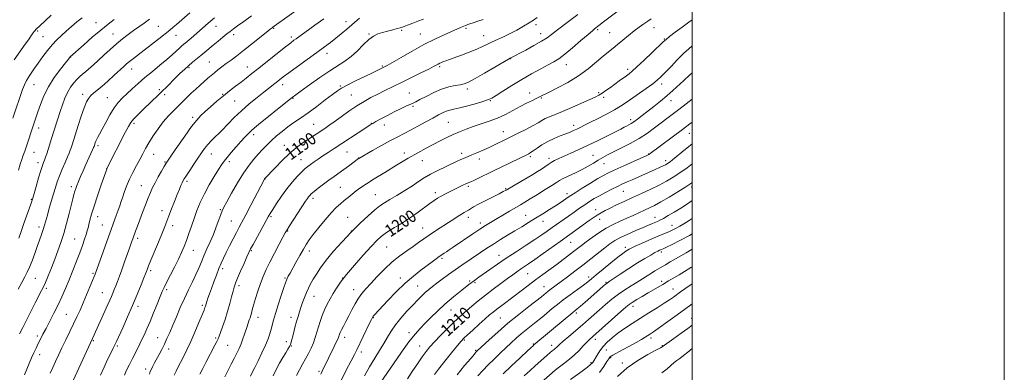
# Model space of a CAD drawing. Extents: x 2152300 to 2155200, y 312300 to 315200.
# Drawn here: x 2154569 to 2155200, y 313042 to 313268 of the extents above; entities that cross this region are included whole.
import ezdxf
from ezdxf.enums import TextEntityAlignment as Align

# ---------------------------------------------------------------- set-up
doc = ezdxf.new("R2010")
doc.units = 0
doc.header["$MEASUREMENT"] = 0
for name, color, linetype, lineweight in [('32000', 7, 'Continuous', 0), ('DTM SPOT ELEVATION', 2, 'Continuous', 13), ('INDEX CONTOUR', 41, 'Continuous', 13), ('INDEX CONTOUR LABEL', 244, 'Continuous', 0), ('INTERMEDIATE CONTOUR', 44, 'Continuous', 0)]:
    doc.layers.add(name, color=color, linetype=linetype, lineweight=lineweight)
doc.styles.add('Style-ITALICS', font='ITALICS.shx')

msp = doc.modelspace()

# ---------------------------------------------------------------- linework, layer by layer
at = {"layer": '32000', "flags": 128}
for points in [[(2152300, 312300), (2155200, 312300), (2155200, 315200), (2152300, 315200), (2152300, 312300)], [(2152500, 312500), (2155000, 312500), (2155000, 315000), (2152500, 315000), (2152500, 312500)]]:
    msp.add_lwpolyline(points, dxfattribs=at)
at = {"layer": 'DTM SPOT ELEVATION'}
for p in [(2154617.7, 313266.4, 1169.18), (2154777.97, 313267.05, 1183.35), (2154580.37, 313261.18, 1166.22), (2154657.8, 313264.19, 1173.03), (2154694.74, 313263.99, 1176.78), (2154731.74, 313262.92, 1180.12), (2154813.77, 313261.44, 1186.22), (2154854.9, 313262.73, 1188.27), (2154899.85, 313265.25, 1190.45), (2154902.79, 313259.39, 1191.36), (2154939.38, 313261.88, 1194.24), (2154947.05, 313259.98, 1195.09), (2154975.36, 313263.18, 1196.69), (2154583.74, 313257.47, 1166.96), (2154628.58, 313259.24, 1171.13), (2154668.99, 313258.41, 1174.76), (2154706.06, 313258.65, 1178.48), (2154743.08, 313257.33, 1181.64), (2154792.85, 313259.09, 1185.87), (2154825.68, 313259.13, 1187.15), (2154866.2, 313258.1, 1189.23), (2154981.98, 313255.96, 1197.88), (2154765.9, 313246.72, 1184.58), (2154601.53, 313244.36, 1170.05), (2154690.48, 313241.21, 1179.05), (2154883.66, 313243.29, 1192.07), (2154640.55, 313236.8, 1174.66), (2154677.41, 313237.67, 1178.22), (2154714.71, 313238.04, 1181.26), (2154801.26, 313238.61, 1187.84), (2154838.13, 313238.2, 1190.26), (2154919.29, 313239.54, 1194.7), (2154958.5, 313236.44, 1197.59), (2154577.97, 313226.7, 1168.84), (2154658.39, 313223.48, 1177.7), (2154737.36, 313226.78, 1184.51), (2154774.36, 313225.78, 1187.82), (2154855.87, 313223.87, 1192.41), (2154895.68, 313221.45, 1195.34), (2154939.9, 313221.67, 1197.72), (2154980.43, 313227.06, 1200.47), (2154609.18, 313220.53, 1173.52), (2154624.95, 313218.42, 1175.07), (2154661.86, 313220.34, 1178.38), (2154698.89, 313220.4, 1181.89), (2154706.57, 313216.3, 1182.98), (2154744.1, 313218, 1186.11), (2154781.55, 313220.07, 1189.05), (2154818.68, 313221.41, 1191.19), (2154870.54, 313216.48, 1194.11), (2154903.23, 313218.24, 1196.13), (2154943.26, 313218.65, 1198.38), (2154986.42, 313216.39, 1202.73), (2154821.07, 313212.84, 1192.22), (2154679.78, 313205.76, 1181.67), (2154960.47, 313204.28, 1201.55), (2154580.99, 313198.98, 1170.54), (2154642.23, 313201.99, 1178.34), (2154757.39, 313201.24, 1189.14), (2154794.3, 313201.83, 1191.95), (2154802.54, 313200.93, 1192.62), (2154843.64, 313202.48, 1195.03), (2154878.91, 313196.61, 1197.29), (2154924.04, 313200.63, 1199.52), (2154718.93, 313194.57, 1186.46), (2154998.07, 313195.41, 1206.78), (2154619.14, 313187.52, 1176.34), (2154738.48, 313187.72, 1189.25), (2154578.07, 313183.35, 1170.83), (2154654.68, 313182.11, 1180.77), (2154691.73, 313182.27, 1184.76), (2154703.34, 313177.38, 1186.43), (2154749.16, 313178.69, 1191.19), (2154778.7, 313183.48, 1192.93), (2154786.22, 313179.58, 1193.98), (2154815.48, 313182.91, 1195.5), (2154826.86, 313177.95, 1196.75), (2154852.09, 313182.75, 1197.56), (2154863.55, 313179.06, 1198.53), (2154896.24, 313180.61, 1200.28), (2154908.14, 313179.53, 1201.56), (2154936.29, 313181.44, 1203.11), (2154972.01, 313182.22, 1205.94), (2154983.03, 313178.06, 1207.52), (2154580.66, 313176.62, 1171.5), (2154624.69, 313172.95, 1177.99), (2154662.06, 313177.15, 1181.87), (2154943.46, 313176.05, 1204.77), (2154676.11, 313164.69, 1184.32), (2154726.02, 313166.25, 1190.02), (2154601.96, 313161.33, 1175.59), (2154646.9, 313161.91, 1181.15), (2154774.49, 313160.95, 1195.07), (2154856.34, 313161.44, 1200.27), (2154880.3, 313160.02, 1201.85), (2154955.7, 313158.37, 1208.86), (2154999.69, 313161.02, 1212.42), (2154576.26, 313153.22, 1171.88), (2154756.95, 313153.88, 1194.41), (2154796.76, 313156.08, 1197.13), (2154835.2, 313157.42, 1199.57), (2154919.68, 313156.8, 1205.55), (2154660.15, 313145.85, 1183.4), (2154697.53, 313146.56, 1187.85), (2154937.99, 313146.58, 1209.34), (2154618.9, 313141.99, 1178.62), (2154729.96, 313141.98, 1192.23), (2154779.18, 313141.75, 1197.12), (2154816.58, 313143.87, 1199.55), (2154856.52, 313141.55, 1202.52), (2154893.11, 313142.96, 1205.17), (2154940.52, 313140.36, 1210.67), (2154976.2, 313141.59, 1213.35), (2154581.2, 313135.5, 1173.51), (2154621.73, 313136.77, 1179.13), (2154666.82, 313136.38, 1184.52), (2154704.61, 313139.23, 1189.07), (2154827.15, 313134.88, 1201.22), (2154864.11, 313138.1, 1203.52), (2154904.38, 313139.07, 1206.69), (2154987.03, 313136.6, 1215.27), (2154604.02, 313127.69, 1177.08), (2154644.53, 313128.23, 1182.39), (2154740.62, 313132.86, 1194.11), (2154781.48, 313132.97, 1197.99), (2154680.09, 313120.52, 1186.76), (2154804.16, 313122.59, 1200.98), (2154922.06, 313125.56, 1210.89), (2154957.15, 313122.51, 1215.56), (2154717.37, 313120.28, 1192.15), (2154754.55, 313120.16, 1196.52), (2154839.48, 313115.4, 1204.26), (2154876.17, 313117.19, 1207.32), (2154980.14, 313119.51, 1218.32), (2154698.91, 313108.7, 1190.39), (2154578.79, 313102.55, 1174.88), (2154615.9, 313105.81, 1179.8), (2154652.89, 313107.37, 1184.32), (2154738.89, 313102.67, 1195.83), (2154775.8, 313102.71, 1200), (2154812.76, 313102.76, 1203.41), (2154894.4, 313105.54, 1210.88), (2154933.62, 313103.49, 1215.52), (2154585.92, 313096.13, 1176.3), (2154663.05, 313095.35, 1186.3), (2154709.34, 313097.93, 1192.38), (2154782.87, 313095.2, 1201.32), (2154823.99, 313097.58, 1205.11), (2154857.2, 313100.88, 1207.79), (2154860.79, 313099.85, 1208.24), (2154904.84, 313097.19, 1213.23), (2154944.78, 313099.99, 1217.86), (2154980.3, 313100.64, 1221.56), (2154987.55, 313095.75, 1223.16), (2154621.91, 313093.36, 1181.15), (2154757.53, 313091.09, 1198.78), (2154644.76, 313084.67, 1184.45), (2154685.97, 313085.19, 1189.72), (2154961.91, 313084.56, 1222.53), (2154598.76, 313079.36, 1179.07), (2154721.72, 313077.5, 1194.65), (2154742.68, 313077.52, 1197.43), (2154795.58, 313077.39, 1204.09), (2154845.41, 313082.22, 1208.86), (2154877.01, 313077, 1213.05), (2154925.69, 313080.39, 1218.33), (2154999.56, 313076.9, 1227.36), (2154580.19, 313065.47, 1177.63), (2154657.24, 313064.56, 1187.18), (2154694.41, 313064.34, 1191.76), (2154777.15, 313064.65, 1202.52), (2154818.39, 313067.72, 1207.54), (2154973.45, 313064.23, 1226.41), (2154616.17, 313062.64, 1182.15), (2154631.52, 313059.19, 1184.23), (2154702.15, 313059.53, 1192.95), (2154739.77, 313062.02, 1197.5), (2154743.05, 313059.11, 1198.1), (2154825.29, 313059.26, 1209.19), (2154853.9, 313063.04, 1212.18), (2154898.02, 313060.47, 1217.85), (2154909.81, 313059.63, 1219.45), (2154937.92, 313063.37, 1222.5), (2154980.77, 313059.39, 1227.91), (2154581.67, 313053.59, 1178.57), (2154664.42, 313057.28, 1188.51), (2154787.77, 313055.39, 1204.45), (2154861.05, 313056.37, 1213.81), (2154944.88, 313056.59, 1224.88), (2154947.57, 313051.62, 1226.17), (2154935.1, 313048.42, 1223.8), (2154955.17, 313048.32, 1227.66), (2154649.62, 313044.37, 1187.57), (2154760.73, 313042.9, 1201.75)]:
    msp.add_point(p, dxfattribs=at)
at = {"layer": 'INDEX CONTOUR', "flags": 128}
for points, elevation in [([(2154751.17, 313277.823), (2154731.993, 313264.204), (2154731.143, 313263.5311), (2154730.648, 313263.156), (2154729.448, 313262.229), (2154726.914, 313260.2331), (2154717.491, 313252.749), (2154712.319, 313248.6629), (2154707.959, 313245.262), (2154704.363, 313242.502), (2154701.278, 313240.17), (2154698.488, 313238.081), (2154695.947, 313236.159), (2154693.649, 313234.356), (2154691.554, 313232.61), (2154689.4789, 313230.795), (2154684.586, 313226.444), (2154681.736, 313223.885), (2154678.841, 313221.213), (2154676.034, 313218.519), (2154667.3479, 313209.964), (2154664.159, 313206.654), (2154660.869, 313202.841), (2154657.557, 313198.452), (2154654.426, 313193.852), (2154651.71, 313189.513), (2154649.55, 313185.761), (2154647.706, 313182.322), (2154645.841, 313178.7711), (2154643.715, 313174.791), (2154641.46, 313170.475), (2154639.303, 313166.0231), (2154637.432, 313161.647), (2154635.889, 313157.602), (2154634.68, 313154.158), (2154633.769, 313151.44), (2154632.968, 313149.011), (2154632.045, 313146.289), (2154630.799, 313142.756), (2154617.508, 313105.837), (2154617.237, 313105.127), (2154616.696, 313103.7901), (2154615.635, 313101.227), (2154613.904, 313097.082), (2154611.756, 313091.981), (2154609.542, 313086.793), (2154607.5191, 313082.162), (2154605.559, 313077.838), (2154603.438, 313073.345), (2154601.008, 313068.353), (2154598.431, 313063.109), (2154595.944, 313058.008), (2154593.735, 313053.3629), (2154591.7861, 313049.174), (2154590.029, 313045.363), (2154588.402, 313041.719)], 1180), ([(2154629.35, 313268.449), (2154625.468, 313265.515), (2154620.799, 313261.744), (2154615.348, 313257.0849), (2154609.9391, 313252.321), (2154601.294, 313244.6019), (2154601.163, 313244.447), (2154600.083, 313243.074), (2154598.196, 313240.711), (2154594.963, 313236.619), (2154591.022, 313231.269), (2154587.235, 313225.35), (2154584.286, 313219.487), (2154582.126, 313214.055), (2154580.525, 313209.366), (2154577.0839, 313199.062), (2154573.603, 313188.446), (2154572.766, 313185.97), (2154572.108, 313184.089), (2154570.919, 313180.78), (2154570.193, 313178.678), (2154569.252, 313175.823), (2154568.0329, 313171.977)], 1170), ([(2154900.5, 313269.746), (2154898.114, 313268.064), (2154895.414, 313266.3), (2154891.836, 313264.132), (2154887.623, 313261.739), (2154883.2209, 313259.427), (2154879.013, 313257.434), (2154875.1469, 313255.717), (2154871.712, 313254.166), (2154868.683, 313252.67), (2154865.584, 313251.125), (2154861.824, 313249.4259), (2154857.066, 313247.531), (2154851.978, 313245.641), (2154844.265, 313242.855), (2154842.119, 313242.058), (2154840.598, 313241.465), (2154839.328, 313240.936), (2154838.192, 313240.425), (2154837.141, 313239.908), (2154834.2179, 313238.366), (2154831.043, 313236.741), (2154826.0609, 313234.248), (2154819.958, 313231.23), (2154813.695, 313228.165), (2154803.003, 313222.988), (2154798.392, 313220.7121), (2154794.008, 313218.451), (2154789.6079, 313215.985), (2154784.938, 313213.077), (2154779.878, 313209.6211), (2154774.86, 313206.0259), (2154770.45, 313202.831), (2154767.044, 313200.427), (2154764.354, 313198.606), (2154753.431, 313191.427), (2154749.981, 313189.097), (2154746.122, 313186.245), (2154741.786, 313182.584), (2154737.041, 313178.04), (2154732.52, 313173.394), (2154725.885, 313166.2881), (2154725.61, 313165.776), (2154716.976, 313149.374), (2154713.719, 313143.224), (2154709.516, 313135.346), (2154707.753, 313131.965), (2154705.655, 313127.838), (2154703.396, 313123.323), (2154701.288, 313119.0599), (2154699.553, 313115.489), (2154698.06, 313112.2469), (2154696.587, 313108.769), (2154694.978, 313104.669), (2154693.33, 313100.275), (2154691.805, 313096.094), (2154690.537, 313092.548), (2154689.553, 313089.73), (2154688.8499, 313087.649), (2154688.408, 313086.266), (2154687.927, 313084.645), (2154687.638, 313083.793), (2154687.017, 313082.175), (2154685.781, 313079.097), (2154683.756, 313074.155), (2154681.215, 313068.106), (2154678.5379, 313061.998), (2154676.049, 313056.687), (2154673.842, 313052.273), (2154671.954, 313048.664), (2154670.3971, 313045.721), (2154669.083, 313043.112), (2154667.897, 313040.458)], 1190), ([(2155000, 313251.5969), (2154997.716, 313249.768), (2154994.581, 313246.834), (2154990.622, 313242.814), (2154986.382, 313238.376), (2154982.646, 313234.442), (2154979.916, 313231.65), (2154977.553, 313229.512), (2154974.636, 313227.256), (2154970.536, 313224.3261), (2154957.548, 313215.292), (2154954.081, 313212.988), (2154950.095, 313210.598), (2154945.084, 313207.8649), (2154939.662, 313205.053), (2154934.725, 313202.557), (2154930.952, 313200.6719), (2154928.159, 313199.297), (2154925.944, 313198.236), (2154923.913, 313197.299), (2154921.697, 313196.342), (2154918.934, 313195.229), (2154915.393, 313193.849), (2154911.377, 313192.1829), (2154907.321, 313190.236), (2154903.614, 313188.067), (2154900.464, 313185.953), (2154898.032, 313184.226), (2154896.395, 313183.117), (2154895.2889, 313182.46), (2154894.365, 313181.991), (2154872.056, 313171.176), (2154862.593, 313166.635), (2154859.453, 313165.148), (2154857.497, 313164.24), (2154854.885, 313163.053), (2154853.021, 313162.18), (2154847.8279, 313159.705), (2154844.816, 313158.248), (2154841.818, 313156.754), (2154839.086, 313155.31), (2154836.751, 313153.94), (2154834.4481, 313152.418), (2154831.691, 313150.4561), (2154824.275, 313145.061), (2154820.581, 313142.418), (2154817.495, 313140.299), (2154814.787, 313138.546), (2154812.065, 313136.876), (2154809.057, 313135.072), (2154805.958, 313133.17), (2154803.0841, 313131.271), (2154800.571, 313129.341), (2154797.847, 313126.809), (2154794.1641, 313122.966), (2154789.083, 313117.4189), (2154783.413, 313111.032), (2154778.271, 313104.983), (2154774.501, 313100.162), (2154771.842, 313096.317), (2154769.756, 313092.905), (2154767.8061, 313089.479), (2154765.9509, 313085.951), (2154764.251, 313082.324), (2154762.7519, 313078.621), (2154761.451, 313074.926), (2154760.329, 313071.341), (2154759.346, 313067.932), (2154758.357, 313064.616), (2154757.195, 313061.277), (2154755.734, 313057.828), (2154754.022, 313054.327), (2154752.148, 313050.863), (2154750.2021, 313047.472), (2154748.26, 313043.975), (2154746.396, 313040.137)], 1200), ([(2155000, 313176.029), (2154996.612, 313173.479), (2154992.086, 313170.216), (2154987.819, 313167.361), (2154983.538, 313164.795), (2154978.811, 313162.288), (2154973.356, 313159.666), (2154967.4831, 313156.979), (2154961.6471, 313154.3351), (2154956.252, 313151.837), (2154951.477, 313149.571), (2154947.451, 313147.618), (2154944.223, 313146.01), (2154941.535, 313144.578), (2154939.055, 313143.105), (2154936.5, 313141.418), (2154933.805, 313139.52), (2154915.236, 313126.173), (2154904.406, 313118.356), (2154899.032, 313114.529), (2154895.046, 313111.768), (2154889.878, 313108.3171), (2154887.596, 313106.752), (2154884.946, 313104.867), (2154881.568, 313102.4141), (2154877.247, 313099.237), (2154872.341, 313095.567), (2154867.351, 313091.733), (2154862.7149, 313088.032), (2154858.617, 313084.645), (2154855.18, 313081.72), (2154852.402, 313079.288), (2154849.789, 313076.887), (2154846.725, 313073.937), (2154842.82, 313070.071), (2154838.585, 313065.793), (2154834.759, 313061.819), (2154831.849, 313058.622), (2154829.451, 313055.686), (2154826.929, 313052.2519), (2154823.84, 313047.804), (2154820.493, 313042.815), (2154817.387, 313038.006)], 1210), ([(2155000, 313121.145), (2154996.116, 313118.9261), (2154985.88, 313113.056), (2154982.8, 313111.27), (2154976.091, 313107.3211), (2154973.778, 313105.899), (2154971.123, 313104.204), (2154968.106, 313102.263), (2154964.701, 313100.118), (2154960.909, 313097.789), (2154956.846, 313095.223), (2154952.656, 313092.349), (2154948.477, 313089.141), (2154944.422, 313085.769), (2154940.597, 313082.448), (2154933.468, 313076.177), (2154929.554, 313072.775), (2154920.76, 313065.25), (2154917.185, 313062.167), (2154914.937, 313060.162), (2154912.955, 313058.296), (2154912.242, 313057.685), (2154911.381, 313056.986), (2154910.257, 313056.054), (2154908.777, 313054.775), (2154899.302, 313046.438), (2154896.01, 313043.483), (2154892.332, 313040.098)], 1220), ([(2155000, 313057.543), (2154997.2249, 313055.23), (2154994.333, 313053.022), (2154991.922, 313051.247), (2154990.108, 313049.869), (2154988.485, 313048.55), (2154983.7941, 313044.565), (2154980.497, 313041.888)], 1230)]:
    msp.add_lwpolyline(points, dxfattribs=dict(at, elevation=elevation))
at = {"layer": 'INTERMEDIATE CONTOUR', "flags": 128}
for points, elevation in [([(2154962.88, 313282.127), (2154943.1809, 313266.9819), (2154940.131, 313264.6099), (2154937.347, 313262.399), (2154935.972, 313261.259), (2154933.199, 313258.883), (2154928.659, 313254.947), (2154923.264, 313250.319), (2154918.244, 313246.169), (2154914.458, 313243.334), (2154911.261, 313241.339), (2154907.636, 313239.375), (2154902.81, 313236.8), (2154897.002, 313233.621), (2154890.6791, 313230.01), (2154884.34, 313226.197), (2154878.628, 313222.6369), (2154874.222, 313219.843), (2154871.456, 313218.14), (2154869.291, 313217.1), (2154866.343, 313216.108), (2154861.674, 313214.716), (2154856.123, 313213.146), (2154850.972, 313211.785), (2154847.19, 313210.903), (2154844.489, 313210.299), (2154842.269, 313209.6559), (2154839.972, 313208.693), (2154837.215, 313207.278), (2154833.659, 313205.317), (2154829.134, 313202.799), (2154824.147, 313200.054), (2154819.376, 313197.494), (2154815.255, 313195.377), (2154811.255, 313193.349), (2154806.601, 313190.9), (2154800.863, 313187.735), (2154794.982, 313184.412), (2154786.293, 313179.431), (2154786.138, 313179.324), (2154779.691, 313174.546), (2154776.648, 313172.323), (2154770.415, 313167.85), (2154767.095, 313165.437), (2154763.594, 313162.83), (2154760.268, 313160.294), (2154757.566, 313158.172), (2154755.801, 313156.698), (2154754.739, 313155.677), (2154754.013, 313154.804), (2154753.258, 313153.744), (2154752.123, 313152.031), (2154741.862, 313136.228), (2154740.258, 313133.7), (2154739.0951, 313131.71), (2154737.574, 313128.9061), (2154735.128, 313124.341), (2154732.137, 313118.683), (2154729.2141, 313113.003), (2154726.834, 313108.1029), (2154724.908, 313103.698), (2154723.204, 313099.233), (2154721.556, 313094.354), (2154720.046, 313089.509), (2154718.82, 313085.345), (2154717.975, 313082.334), (2154717.407, 313080.242), (2154716.963, 313078.658), (2154716.518, 313077.232), (2154716.057, 313075.873), (2154715.122, 313073.199), (2154714.583, 313071.607), (2154712.996, 313066.809), (2154711.925, 313063.689), (2154710.733, 313060.5), (2154709.454, 313057.479), (2154708.032, 313054.475), (2154706.388, 313051.246), (2154704.484, 313047.608), (2154702.43, 313043.639), (2154700.377, 313039.477)], 1194), ([(2154678.0079, 313272.709), (2154669.41, 313265.288), (2154667.31, 313263.539), (2154665.068, 313261.736), (2154658.02, 313256.171), (2154653.336, 313252.49), (2154648.754, 313248.918), (2154641.721, 313243.519), (2154639.291, 313241.626), (2154637.414, 313240.078), (2154635.54, 313238.409), (2154629.442, 313232.7641), (2154625.338, 313229.014), (2154621.4771, 313225.593), (2154618.4601, 313223.073), (2154616.218, 313221.251), (2154614.515, 313219.728), (2154613.11, 313218.067), (2154611.76, 313215.682), (2154610.219, 313211.944), (2154608.337, 313206.544), (2154606.35, 313200.431), (2154602.457, 313188.125), (2154601.846, 313186.2319), (2154601.32, 313184.6551), (2154600.648, 313182.868), (2154599.587, 313180.337), (2154597.995, 313176.726), (2154596.133, 313172.47), (2154594.367, 313168.2), (2154592.959, 313164.3659), (2154591.778, 313160.69), (2154590.592, 313156.713), (2154587.849, 313147.416), (2154586.607, 313143.104), (2154584.827, 313136.694), (2154583.96, 313133.835), (2154582.882, 313130.652), (2154581.586, 313127.0321), (2154580.102, 313122.933), (2154578.475, 313118.403), (2154576.798, 313113.854), (2154575.179, 313109.788), (2154573.67, 313106.501), (2154572.091, 313103.471), (2154570.21, 313099.97), (2154567.903, 313095.541)], 1174), ([(2154608.811, 313269.572), (2154605.519, 313266.888), (2154602.107, 313263.994), (2154598.757, 313261.084), (2154595.606, 313258.279), (2154592.602, 313255.414), (2154589.641, 313252.249), (2154586.647, 313248.619), (2154583.6479, 313244.657), (2154580.694, 313240.569), (2154577.862, 313236.555), (2154575.326, 313232.793), (2154573.286, 313229.455), (2154571.84, 313226.574), (2154570.694, 313223.635), (2154564.427, 313205.155)], 1168), ([(2154588.998, 313271.189), (2154585.089, 313267.631), (2154581.673, 313264.472), (2154579.542, 313262.4041), (2154578.322, 313261.031), (2154577.346, 313259.689), (2154574.408, 313255.4439), (2154572.419, 313252.593), (2154565.339, 313242.586)], 1166), ([(2154652.162, 313268.645), (2154648.689, 313266.138), (2154641.89, 313261.342), (2154638.444, 313258.83), (2154634.853, 313256.068), (2154631.019, 313252.918), (2154626.918, 313249.3269), (2154622.815, 313245.5951), (2154615.883, 313239.171), (2154613.263, 313236.787), (2154611.062, 313234.878), (2154609.145, 313233.323), (2154607.346, 313231.843), (2154605.4979, 313230.115), (2154603.485, 313227.876), (2154601.419, 313225.0891), (2154599.467, 313221.774), (2154597.755, 313217.974), (2154596.233, 313213.82), (2154594.807, 313209.464), (2154589.356, 313192.253), (2154587.065, 313185.131), (2154586.158, 313182.359), (2154585.403, 313180.1149), (2154584.766, 313178.328), (2154584.187, 313176.807), (2154583.489, 313174.868), (2154582.464, 313171.705), (2154581.004, 313166.881), (2154579.401, 313161.4319), (2154577.191, 313153.864), (2154576.608, 313152.006), (2154575.926, 313150.049), (2154573.44, 313143.101), (2154571.785, 313138.357), (2154570.03, 313133.181), (2154568.401, 313128.283)], 1172), ([(2154693.745, 313269.541), (2154690.957, 313267.208), (2154689.604, 313266.048), (2154678.6879, 313256.506), (2154676.2679, 313254.428), (2154672.9001, 313251.595), (2154671.292, 313250.171), (2154669.246, 313248.271), (2154666.563, 313245.8119), (2154663.083, 313242.769), (2154658.753, 313239.171), (2154653.95, 313235.245), (2154649.158, 313231.267), (2154644.784, 313227.482), (2154640.916, 313224.005), (2154637.563, 313220.919), (2154634.6909, 313218.195), (2154632.0861, 313215.36), (2154629.488, 313211.832), (2154626.736, 313207.279), (2154624.055, 313202.381), (2154621.764, 313198.069), (2154620.104, 313195.042), (2154618.982, 313193.064), (2154618.226, 313191.664), (2154617.684, 313190.461), (2154617.296, 313189.418), (2154616.525, 313187.049), (2154616.251, 313186.403), (2154615.617, 313184.988), (2154611.281, 313175.443), (2154609.519, 313171.524), (2154607.87, 313167.8), (2154606.496, 313164.603), (2154605.505, 313162.15), (2154604.8, 313160.194), (2154604.23, 313158.373), (2154603.648, 313156.304), (2154602.919, 313153.514), (2154600.541, 313144.019), (2154598.894, 313137.659), (2154597.105, 313131.272), (2154595.275, 313125.4929), (2154593.375, 313120.139), (2154591.345, 313114.822), (2154589.176, 313109.33), (2154587.084, 313104.151), (2154585.3399, 313099.95), (2154584.078, 313097.083), (2154582.9, 313094.671), (2154578.837, 313086.827), (2154575.945, 313081.21), (2154573.123, 313075.678), (2154570.774, 313070.998), (2154568.808, 313066.986)], 1176), ([(2154717.445, 313270.814), (2154712.593, 313267.291), (2154708.581, 313264.419), (2154705.813, 313262.405), (2154703.773, 313260.851), (2154701.712, 313259.215), (2154699.071, 313257.088), (2154696.036, 313254.619), (2154692.981, 313252.094), (2154687.595, 313247.537), (2154685.034, 313245.402), (2154679.691, 313241.088), (2154677.014, 313238.84), (2154674.4, 313236.49), (2154671.777, 313233.991), (2154669.041, 313231.292), (2154663.073, 313225.315), (2154659.977, 313222.242), (2154656.894, 313219.236), (2154653.7889, 313216.258), (2154647.342, 313210.1539), (2154644.294, 313207.202), (2154641.809, 313204.622), (2154640.064, 313202.449), (2154638.523, 313199.888), (2154636.474, 313195.933), (2154624.74, 313172.85), (2154624.6441, 313172.583), (2154621.14, 313162.439), (2154618.761, 313155.453), (2154616.54, 313148.747), (2154614.93, 313143.571), (2154613.87, 313139.834), (2154613.1729, 313137.107), (2154612.655, 313134.959), (2154612.144, 313132.941), (2154611.47, 313130.597), (2154610.4879, 313127.544), (2154609.151, 313123.677), (2154607.434, 313118.959), (2154605.346, 313113.437), (2154603.021, 313107.489), (2154600.628, 313101.576), (2154598.284, 313096.043), (2154595.926, 313090.774), (2154593.441, 313085.537), (2154590.776, 313080.202), (2154588.1239, 313075.05), (2154585.7361, 313070.465), (2154583.795, 313066.71), (2154582.203, 313063.569), (2154580.792, 313060.707), (2154579.413, 313057.826), (2154578, 313054.783), (2154576.504, 313051.476), (2154574.911, 313047.869), (2154573.342, 313044.2), (2154571.954, 313040.775)], 1178), ([(2154763.712, 313268.8879), (2154758.019, 313264.819), (2154746.047, 313256.166), (2154744.638, 313255.131), (2154742.602, 313253.582), (2154739.199, 313250.916), (2154734.012, 313246.795), (2154722.173, 313237.348), (2154717.646, 313233.756), (2154714.037, 313230.9249), (2154710.727, 313228.368), (2154707.208, 313225.674), (2154703.416, 313222.733), (2154699.399, 313219.508), (2154695.255, 313216.027), (2154691.276, 313212.571), (2154687.8059, 313209.483), (2154685.008, 313206.882), (2154682.326, 313203.99), (2154679.025, 313199.8), (2154674.672, 313193.759), (2154670.05, 313187.1099), (2154666.24, 313181.544), (2154663.995, 313178.237), (2154662.7381, 313176.301), (2154661.558, 313174.332), (2154659.777, 313171.282), (2154657.636, 313167.5329), (2154655.607, 313163.826), (2154654.026, 313160.668), (2154652.692, 313157.653), (2154651.272, 313154.142), (2154649.5269, 313149.711), (2154647.618, 313144.801), (2154645.802, 313140.0639), (2154644.285, 313136.032), (2154643.073, 313132.744), (2154641.339, 313127.956), (2154640.525, 313125.666), (2154639.43, 313122.5401), (2154636.11, 313113.015), (2154634.342, 313108.041), (2154632.813, 313103.8759), (2154631.525, 313100.493), (2154630.428, 313097.693), (2154629.467, 313095.282), (2154628.57, 313093.0821), (2154627.66, 313090.922), (2154626.651, 313088.607), (2154625.4231, 313085.851), (2154615.507, 313063.888), (2154614.296, 313061.278), (2154603.214, 313037.047)], 1182), ([(2154786.772, 313269.231), (2154778.612, 313262.2889), (2154775.024, 313259.285), (2154771.595, 313256.506), (2154768.116, 313253.812), (2154764.163, 313250.868), (2154759.26, 313247.295), (2154746.882, 313238.326), (2154741.452, 313234.366), (2154737.7511, 313231.617), (2154735.338, 313229.769), (2154725.398, 313221.937), (2154720.988, 313218.436), (2154716, 313214.344), (2154710.989, 313209.968), (2154706.404, 313205.592), (2154702.279, 313201.394), (2154698.541, 313197.529), (2154692.118, 313191.0719), (2154689.526, 313188.319), (2154687.358, 313185.707), (2154685.339, 313182.939), (2154683.1291, 313179.677), (2154680.526, 313175.764), (2154677.885, 313171.767), (2154675.698, 313168.434), (2154674.316, 313166.282), (2154673.512, 313164.908), (2154672.913, 313163.682), (2154672.194, 313162.035), (2154671.208, 313159.653), (2154669.853, 313156.289), (2154668.099, 313151.87), (2154666.197, 313147.037), (2154664.472, 313142.606), (2154663.117, 313139.0841), (2154661.816, 313135.739), (2154660.123, 313131.528), (2154657.768, 313125.812), (2154652.944, 313114.161), (2154651.524, 313110.64), (2154650.771, 313108.685), (2154650.091, 313106.821), (2154649.561, 313105.476), (2154648.494, 313102.823), (2154646.664, 313098.302), (2154644.169, 313092.241), (2154641.19, 313085.186), (2154637.9569, 313077.755), (2154634.886, 313070.838), (2154630.9269, 313062.0339), (2154629.924, 313059.888), (2154628.857, 313057.7399), (2154627.274, 313054.615), (2154625.239, 313050.514), (2154622.941, 313045.68), (2154620.578, 313040.403)], 1184), ([(2154827.696, 313268.768), (2154824.117, 313267.4449), (2154820.845, 313266.166), (2154818.028, 313265.027), (2154815.809, 313264.145), (2154814.205, 313263.579), (2154812.741, 313263.161), (2154810.822, 313262.6691), (2154808.035, 313261.938), (2154804.715, 313261.043), (2154801.381, 313260.1179), (2154798.411, 313259.191), (2154795.597, 313257.877), (2154792.5901, 313255.684), (2154789.132, 313252.334), (2154785.326, 313248.402), (2154781.37, 313244.672), (2154777.349, 313241.673), (2154767.567, 313235.57), (2154761.158, 313231.231), (2154754.654, 313226.609), (2154749.319, 313222.734), (2154745.9589, 313220.276), (2154743.544, 313218.45), (2154740.582, 313216.108), (2154721.995, 313201.162), (2154719.391, 313199.017), (2154717.339, 313197.197), (2154715.366, 313195.263), (2154713.209, 313192.983), (2154710.654, 313190.175), (2154707.612, 313186.779), (2154704.484, 313183.233), (2154701.794, 313180.0989), (2154699.87, 313177.698), (2154698.257, 313175.395), (2154696.303, 313172.313), (2154693.5561, 313167.837), (2154690.3571, 313162.39), (2154687.246, 313156.657), (2154684.644, 313151.1869), (2154682.496, 313145.986), (2154680.628, 313140.93), (2154678.895, 313135.945), (2154677.266, 313131.1761), (2154675.74, 313126.822), (2154674.272, 313122.9551), (2154672.644, 313119.134), (2154670.595, 313114.795), (2154667.999, 313109.621), (2154662.957, 313099.788), (2154661.422, 313096.658), (2154660.277, 313094.069), (2154658.949, 313090.816), (2154657.022, 313086.058), (2154654.7151, 313080.407), (2154652.403, 313074.84), (2154650.374, 313070.108), (2154648.557, 313066.073), (2154646.794, 313062.373), (2154644.958, 313058.703), (2154641.104, 313051.177), (2154639.174, 313047.324), (2154637.398, 313043.67), (2154635.937, 313040.521)], 1186), ([(2154865.935, 313268.447), (2154862.464, 313267.325), (2154859.529, 313266.36), (2154857.348, 313265.625), (2154856.044, 313265.165), (2154855.368, 313264.905), (2154854.564, 313264.564), (2154851.466, 313263.312), (2154849.147, 313262.339), (2154845.7051, 313260.848), (2154840.92, 313258.705), (2154834.934, 313255.8749), (2154827.981, 313252.347), (2154820.441, 313248.239), (2154813.293, 313244.179), (2154804.325, 313239.006), (2154802.684, 313238.099), (2154801.787, 313237.649), (2154795.353, 313234.561), (2154790.051, 313232.0011), (2154784.019, 313229.053), (2154778.725, 313226.395), (2154775.171, 313224.461), (2154772.486, 313222.713), (2154769.331, 313220.371), (2154764.739, 313216.904), (2154759.236, 313212.783), (2154753.72, 313208.732), (2154748.897, 313205.299), (2154744.691, 313202.349), (2154740.83, 313199.572), (2154737.105, 313196.722), (2154733.552, 313193.802), (2154730.266, 313190.875), (2154727.302, 313187.983), (2154724.542, 313185.08), (2154721.828, 313182.096), (2154719.003, 313178.893), (2154715.917, 313175.043), (2154712.422, 313170.048), (2154708.502, 313163.723), (2154704.68, 313157.13), (2154701.609, 313151.643), (2154699.733, 313148.19), (2154698.6451, 313145.917), (2154697.726, 313143.52), (2154696.475, 313140), (2154694.8651, 313135.566), (2154692.988, 313130.732), (2154690.947, 313125.9399), (2154688.89, 313121.3461), (2154686.98, 313117.035), (2154685.308, 313113.03), (2154683.688, 313109.098), (2154681.862, 313104.943), (2154679.646, 313100.327), (2154677.1299, 313095.23), (2154674.473, 313089.69), (2154671.828, 313083.808), (2154669.311, 313077.949), (2154667.028, 313072.542), (2154665.048, 313067.904), (2154663.281, 313063.903), (2154661.5951, 313060.297), (2154659.897, 313056.893), (2154658.232, 313053.713), (2154655.311, 313048.296), (2154654.16, 313046.124), (2154653.251, 313044.3), (2154652.577, 313042.756), (2154651.993, 313041.186)], 1188), ([(2154926.611, 313271.6371), (2154921.551, 313267.729), (2154912.754, 313261.142), (2154909.712, 313258.807), (2154906.914, 313256.7689), (2154903.3789, 313254.528), (2154898.506, 313251.765), (2154893.202, 313248.905), (2154883.356, 313243.681), (2154882.1, 313242.959), (2154873.42, 313237.864), (2154866.772, 313233.989), (2154860.754, 313230.565), (2154856.636, 313228.401), (2154853.813, 313227.2601), (2154851.215, 313226.644), (2154847.965, 313226.088), (2154843.971, 313225.252), (2154839.3391, 313223.8281), (2154834.275, 313221.664), (2154829.401, 313219.216), (2154825.44, 313217.0981), (2154822.851, 313215.742), (2154821.034, 313214.872), (2154816.439, 313212.841), (2154812.9811, 313211.249), (2154808.938, 313209.279), (2154804.571, 313207.017), (2154800.449, 313204.799), (2154797.2159, 313203.024), (2154795.203, 313201.896), (2154793.479, 313200.849), (2154790.798, 313199.121), (2154770.461, 313185.86), (2154766.597, 313183.315), (2154763.261, 313181.084), (2154760.225, 313179.012), (2154757.536, 313177.138), (2154755.304, 313175.552), (2154753.544, 313174.251), (2154751.8751, 313172.859), (2154749.816, 313170.909), (2154747.021, 313168.04), (2154743.674, 313164.323), (2154740.092, 313159.94), (2154736.588, 313155.1489), (2154733.472, 313150.531), (2154731.047, 313146.746), (2154729.454, 313144.151), (2154728.158, 313141.89), (2154718.484, 313124.314), (2154716.899, 313121.3809), (2154715.808, 313119.186), (2154714.547, 313116.394), (2154712.6541, 313112.094), (2154710.469, 313107.077), (2154708.532, 313102.558), (2154707.237, 313099.391), (2154706.388, 313096.974), (2154705.6429, 313094.3429), (2154704.715, 313090.75), (2154703.541, 313086.308), (2154702.116, 313081.3459), (2154700.478, 313076.235), (2154698.858, 313071.521), (2154697.531, 313067.789), (2154696.667, 313065.394), (2154696.0109, 313063.753), (2154695.205, 313062.046), (2154693.965, 313059.618), (2154688.219, 313048.6381), (2154686.149, 313044.624), (2154684.42, 313041.191)], 1192), ([(2154973.558, 313268.898), (2154971.423, 313267.491), (2154968.914, 313265.775), (2154965.9759, 313263.658), (2154962.661, 313261.11), (2154959.0611, 313258.168), (2154955.439, 313255.13), (2154952.1, 313252.362), (2154949.205, 313250.068), (2154946.34, 313247.819), (2154942.947, 313245.026), (2154938.578, 313241.282), (2154933.224, 313236.902), (2154926.986, 313232.382), (2154920.118, 313228.179), (2154913.496, 313224.593), (2154908.1521, 313221.887), (2154902.558, 313219.088), (2154900.441, 313218.049), (2154897.519, 313216.63), (2154893.817, 313214.794), (2154889.586, 313212.602), (2154885.037, 313210.144), (2154880.218, 313207.626), (2154875.14, 313205.281), (2154869.855, 313203.279), (2154864.582, 313201.537), (2154859.584, 313199.905), (2154855.046, 313198.255), (2154850.836, 313196.535), (2154846.746, 313194.711), (2154842.597, 313192.756), (2154838.335, 313190.6571), (2154833.937, 313188.404), (2154829.3109, 313185.947), (2154824.101, 313183.061), (2154817.881, 313179.477), (2154810.492, 313175.0901), (2154802.836, 313170.455), (2154796.082, 313166.286), (2154791.09, 313163.112), (2154787.496, 313160.7), (2154784.629, 313158.626), (2154781.935, 313156.55), (2154779.327, 313154.457), (2154776.835, 313152.412), (2154774.423, 313150.386), (2154771.8029, 313147.962), (2154768.622, 313144.627), (2154764.7061, 313140.111), (2154760.5969, 313135.117), (2154757.017, 313130.591), (2154754.466, 313127.178), (2154752.556, 313124.324), (2154750.678, 313121.175), (2154748.393, 313117.15), (2154745.945, 313112.763), (2154742.13, 313105.879), (2154741.034, 313103.8759), (2154740.316, 313102.498), (2154739.803, 313101.355), (2154739.198, 313099.673), (2154738.172, 313096.584), (2154736.532, 313091.584), (2154734.606, 313085.627), (2154732.859, 313080.034), (2154731.632, 313075.8), (2154730.058, 313069.896), (2154729.202, 313067.0399), (2154728.028, 313063.718), (2154726.358, 313059.6459), (2154724.124, 313054.734), (2154721.702, 313049.683), (2154719.574, 313045.387), (2154718.111, 313042.515), (2154716.719, 313039.8359)], 1196), ([(2155000, 313268.342), (2154997.721, 313266.78), (2154993.43, 313263.635), (2154989.009, 313260.295), (2154985.394, 313257.507), (2154983.145, 313255.708), (2154981.338, 313254.088), (2154974.295, 313247.306), (2154969.122, 313242.361), (2154964.5169, 313238.025), (2154961.475, 313235.281), (2154959.5269, 313233.69), (2154957.838, 313232.459), (2154953.206, 313229.106), (2154947.479, 313224.919), (2154944.6721, 313222.894), (2154942.221, 313221.193), (2154940.177, 313219.915), (2154937.834, 313218.702), (2154934.294, 313217.084), (2154929.008, 313214.756), (2154922.8061, 313212.077), (2154916.865, 313209.568), (2154908.508, 313206.153), (2154905.746, 313204.908), (2154903.476, 313203.6701), (2154901.121, 313202.253), (2154898.045, 313200.476), (2154893.818, 313198.234), (2154888.839, 313195.715), (2154883.7161, 313193.181), (2154878.9269, 313190.842), (2154874.448, 313188.696), (2154870.129, 313186.689), (2154865.8951, 313184.793), (2154861.975, 313183.092), (2154858.675, 313181.693), (2154854.34, 313179.894), (2154852.8, 313179.24), (2154851.2411, 313178.542), (2154849.192, 313177.589), (2154841.8421, 313174.124), (2154836.891, 313171.707), (2154832.148, 313169.223), (2154828.204, 313166.892), (2154824.593, 313164.544), (2154820.588, 313161.914), (2154815.723, 313158.859), (2154810.59, 313155.7299), (2154806.041, 313153.002), (2154802.636, 313150.943), (2154799.766, 313149.008), (2154796.528, 313146.4459), (2154792.236, 313142.679), (2154787.057, 313137.823), (2154781.374, 313132.165), (2154775.58, 313126.028), (2154770.108, 313119.866), (2154765.401, 313114.1689), (2154761.782, 313109.319), (2154759.088, 313105.277), (2154757.032, 313101.897), (2154755.36, 313099.004), (2154753.933, 313096.31), (2154752.643, 313093.4969), (2154751.404, 313090.347), (2154750.23, 313087.044), (2154749.157, 313083.871), (2154748.201, 313081), (2154747.295, 313078.144), (2154746.351, 313074.904), (2154745.321, 313071.064), (2154744.32, 313067.145), (2154742.957, 313061.6671), (2154742.4921, 313060.205), (2154741.8471, 313058.859), (2154740.813, 313057.109), (2154739.37, 313054.786), (2154737.547, 313051.806), (2154735.415, 313048.157), (2154733.217, 313044.101), (2154731.2379, 313039.97)], 1198), ([(2155000, 313234.307), (2154998.183, 313232.731), (2154994.496, 313229.425), (2154987.48, 313222.913), (2154983.733, 313219.586), (2154979.589, 313216.141), (2154975.312, 313212.735), (2154967.761, 313206.838), (2154964.845, 313204.594), (2154962.512, 313202.885), (2154960.714, 313201.708), (2154959.26, 313200.881), (2154957.92, 313200.175), (2154956.4081, 313199.359), (2154954.212, 313198.188), (2154950.763, 313196.412), (2154945.7161, 313193.892), (2154939.627, 313190.914), (2154933.273, 313187.876), (2154927.3329, 313185.115), (2154922.093, 313182.735), (2154914.376, 313179.259), (2154911.771, 313178.01), (2154909.612, 313176.834), (2154907.611, 313175.565), (2154903.352, 313172.624), (2154900.78, 313170.935), (2154897.764, 313169.052), (2154894.221, 313166.926), (2154890.189, 313164.573), (2154880.704, 313159.1431), (2154878.792, 313158.106), (2154876.123, 313156.745), (2154867.208, 313152.284), (2154862.871, 313150.0439), (2154859.855, 313148.371), (2154857.914, 313147.194), (2154856.525, 313146.325), (2154855.227, 313145.577), (2154853.791, 313144.773), (2154852.05, 313143.736), (2154849.848, 313142.323), (2154847.089, 313140.507), (2154843.694, 313138.293), (2154835.398, 313132.9859), (2154831.342, 313130.308), (2154827.819, 313127.844), (2154824.531, 313125.468), (2154821.03, 313122.985), (2154816.973, 313120.201), (2154812.439, 313116.94), (2154807.617, 313113.027), (2154802.719, 313108.424), (2154798.071, 313103.632), (2154794.023, 313099.289), (2154790.8179, 313095.827), (2154788.257, 313092.864), (2154786.031, 313089.81), (2154783.889, 313086.234), (2154781.808, 313082.331), (2154779.821, 313078.451), (2154777.977, 313074.912), (2154776.383, 313071.89), (2154775.158, 313069.526), (2154774.377, 313067.897), (2154773.935, 313066.816), (2154773.679, 313066.031), (2154773.439, 313065.254), (2154772.9781, 313064.06), (2154772.04, 313061.987), (2154770.48, 313058.774), (2154766.769, 313051.317), (2154762.745, 313043.096), (2154761.83, 313041.064)], 1202), ([(2155000, 313217.483), (2154998.0199, 313215.915), (2154994.216, 313212.983), (2154990.526, 313210.187), (2154983.634, 313205.003), (2154979.976, 313202.2111), (2154975.862, 313199.052), (2154971.21, 313195.664), (2154965.981, 313192.258), (2154960.248, 313189.029), (2154954.546, 313186.11), (2154949.526, 313183.62), (2154945.64, 313181.615), (2154942.549, 313179.906), (2154939.716, 313178.242), (2154936.678, 313176.422), (2154933.263, 313174.438), (2154929.376, 313172.332), (2154925.0441, 313170.173), (2154917.301, 313166.463), (2154914.915, 313165.206), (2154912.852, 313163.949), (2154910.033, 313162.135), (2154905.746, 313159.418), (2154900.741, 313156.288), (2154896.136, 313153.4411), (2154892.713, 313151.366), (2154889.902, 313149.706), (2154882.77, 313145.534), (2154870.628, 313138.379), (2154867.471, 313136.447), (2154863.869, 313134.121), (2154859.348, 313131.084), (2154846.676, 313122.427), (2154844.256, 313120.803), (2154842.444, 313119.612), (2154840.928, 313118.63), (2154839.467, 313117.662), (2154837.839, 313116.518), (2154835.832, 313115.028), (2154833.286, 313113.1089), (2154826.0261, 313107.701), (2154821.289, 313103.979), (2154815.965, 313099.355), (2154810.284, 313093.856), (2154804.892, 313088.287), (2154796.263, 313079.075), (2154795.5081, 313078.2139), (2154795, 313077.495), (2154794.327, 313076.226), (2154793.092, 313073.693), (2154784.901, 313056.734), (2154783.413, 313053.724), (2154781.335, 313049.63), (2154778.226, 313043.567), (2154774.66, 313036.585)], 1204), ([(2155000, 313202.648), (2154998.476, 313201.492), (2154993.775, 313197.961), (2154973.0701, 313182.56), (2154972.543, 313182.19), (2154972.065, 313181.923), (2154970.756, 313181.319), (2154956.129, 313174.747), (2154950.371, 313172.13), (2154946.288, 313170.214), (2154943.085, 313168.552), (2154939.491, 313166.465), (2154934.649, 313163.5201), (2154929.37, 313160.251), (2154924.881, 313157.439), (2154922.067, 313155.644), (2154920.44, 313154.564), (2154917.54, 313152.538), (2154915.292, 313151.011), (2154912.284, 313149.035), (2154908.457, 313146.5931), (2154904.089, 313143.852), (2154899.544, 313141.026), (2154895.104, 313138.28), (2154890.718, 313135.59), (2154886.2539, 313132.889), (2154881.632, 313130.126), (2154876.978, 313127.327), (2154872.473, 313124.541), (2154868.244, 313121.8), (2154864.216, 313119.093), (2154852.2021, 313110.898), (2154848.037, 313108.011), (2154843.808, 313105.015), (2154839.769, 313102.095), (2154836.227, 313099.4801), (2154833.3881, 313097.318), (2154831.041, 313095.4191), (2154828.875, 313093.51), (2154826.596, 313091.333), (2154823.984, 313088.697), (2154820.84, 313085.424), (2154817.09, 313081.439), (2154813.172, 313077.065), (2154809.65, 313072.727), (2154806.912, 313068.727), (2154804.634, 313064.871), (2154802.314, 313060.842), (2154799.565, 313056.375), (2154796.4531, 313051.4), (2154793.162, 313045.896), (2154789.882, 313039.946)], 1206), ([(2155000, 313188.765), (2154997.768, 313186.992), (2154993.372, 313183.418), (2154989.695, 313180.407), (2154987.239, 313178.416), (2154985.749, 313177.2479), (2154984.783, 313176.542), (2154983.923, 313175.974), (2154982.856, 313175.373), (2154981.295, 313174.604), (2154979.023, 313173.563), (2154976.099, 313172.263), (2154961.397, 313165.779), (2154958.271, 313164.384), (2154955.315, 313163.028), (2154952.1, 313161.494), (2154948.345, 313159.634), (2154944.336, 313157.579), (2154940.503, 313155.528), (2154937.154, 313153.619), (2154934.111, 313151.747), (2154931.072, 313149.7441), (2154927.802, 313147.485), (2154924.33, 313145.032), (2154920.7501, 313142.486), (2154910.268, 313135.08), (2154907.047, 313132.787), (2154903.511, 313130.322), (2154899.098, 313127.361), (2154893.458, 313123.7019), (2154887.108, 313119.61), (2154880.778, 313115.47), (2154875.091, 313111.625), (2154870.235, 313108.249), (2154863.19, 313103.31), (2154860.291, 313101.237), (2154856.8, 313098.619), (2154852.1701, 313094.997), (2154846.827, 313090.6459), (2154841.445, 313086.024), (2154836.58, 313081.537), (2154832.3279, 313077.381), (2154828.673, 313073.699), (2154825.494, 313070.449), (2154822.273, 313066.842), (2154818.39, 313061.906), (2154813.512, 313055.122), (2154808.452, 313047.797), (2154800.4, 313035.882)], 1208), ([(2155000, 313163.957), (2154999.607, 313163.674), (2154995.842, 313161.169), (2154990.797, 313157.999), (2154985.148, 313154.582), (2154979.904, 313151.543), (2154975.804, 313149.334), (2154972.496, 313147.712), (2154969.359, 313146.258), (2154962.07, 313142.855), (2154957.998, 313141.004), (2154953.755, 313139.126), (2154949.357, 313137.071), (2154944.8, 313134.638), (2154940.146, 313131.729), (2154935.7201, 313128.661), (2154931.913, 313125.852), (2154928.959, 313123.592), (2154923.9359, 313119.669), (2154920.897, 313117.354), (2154917.328, 313114.685), (2154913.296, 313111.707), (2154904.22, 313105.049), (2154899.47, 313101.526), (2154894.765, 313097.978), (2154885.757, 313091.131), (2154877.841, 313085.194), (2154874.7321, 313082.845), (2154872.314, 313080.95), (2154870.041, 313079.046), (2154867.212, 313076.55), (2154863.406, 313073.124), (2154859.298, 313069.398), (2154855.838, 313066.24), (2154853.631, 313064.174), (2154851.897, 313062.325), (2154849.511, 313059.473), (2154845.723, 313054.827), (2154841.286, 313049.333), (2154837.328, 313044.368), (2154834.694, 313040.956)], 1212), ([(2155000, 313152.351), (2154997.019, 313150.369), (2154992.688, 313147.6211), (2154988.468, 313145.0351), (2154984.612, 313142.748), (2154981.475, 313140.964), (2154979.274, 313139.807), (2154977.679, 313139.066), (2154974.451, 313137.688), (2154971.9939, 313136.627), (2154968.491, 313135.137), (2154963.799, 313133.157), (2154958.627, 313130.918), (2154953.901, 313128.721), (2154950.258, 313126.749), (2154947.19, 313124.706), (2154943.897, 313122.1759), (2154934.984, 313115.017), (2154929.874, 313110.963), (2154924.791, 313107.036), (2154920.055, 313103.46), (2154915.98, 313100.437), (2154908.654, 313095.077), (2154907.346, 313094.079), (2154906.363, 313093.292), (2154904.782, 313091.984), (2154903.266, 313090.78), (2154895.191, 313084.507), (2154888.7569, 313079.42), (2154881.8609, 313073.758), (2154875.354, 313068.115), (2154869.795, 313063.083), (2154862.186, 313055.986), (2154861.752, 313055.562), (2154861.348, 313055.127), (2154860.323, 313053.94), (2154858.028, 313051.235), (2154854.082, 313046.548), (2154849.195, 313040.6311)], 1214), ([(2155000, 313140.968), (2154997.947, 313139.647), (2154994.587, 313137.541), (2154992.068, 313136.026), (2154990.089, 313134.903), (2154988.37, 313133.993), (2154986.709, 313133.192), (2154984.926, 313132.411), (2154980.13, 313130.459), (2154976.567, 313128.968), (2154972.054, 313127.012), (2154967.346, 313124.924), (2154963.401, 313123.142), (2154960.913, 313121.976), (2154959.496, 313121.245), (2154958.498, 313120.643), (2154957.298, 313119.848), (2154955.394, 313118.465), (2154952.3151, 313116.081), (2154947.8551, 313112.505), (2154942.861, 313108.439), (2154938.448, 313104.806), (2154935.37, 313102.248), (2154932.959, 313100.288), (2154930.189, 313098.169), (2154926.326, 313095.334), (2154921.8, 313092.032), (2154917.329, 313088.711), (2154913.4901, 313085.737), (2154910.272, 313083.135), (2154905.063, 313078.795), (2154902.646, 313076.801), (2154899.997, 313074.667), (2154893.603, 313069.604), (2154890.255, 313066.855), (2154887.054, 313064.074), (2154883.865, 313061.166), (2154880.477, 313057.997), (2154876.76, 313054.485), (2154872.895, 313050.775), (2154869.146, 313047.062), (2154865.716, 313043.502), (2154862.568, 313040.082)], 1216), ([(2155000, 313131.099), (2154998.108, 313130.038), (2154992.092, 313126.848), (2154987.077, 313124.325), (2154983.411, 313122.551), (2154981.284, 313121.545), (2154980.235, 313121.067), (2154979.647, 313120.815), (2154978.959, 313120.507), (2154977.85, 313119.956), (2154976.058, 313118.997), (2154973.359, 313117.477), (2154969.678, 313115.301), (2154964.976, 313112.39), (2154959.401, 313108.8), (2154953.847, 313105.151), (2154946.782, 313100.47), (2154945.426, 313099.529), (2154944.399, 313098.713), (2154942.923, 313097.4589), (2154940.817, 313095.633), (2154931.243, 313087.216), (2154928.32, 313084.673), (2154926.282, 313082.9549), (2154922.106, 313079.566), (2154918.487, 313076.579), (2154898.524, 313059.856), (2154898.1909, 313059.556), (2154894.34, 313055.97), (2154889.607, 313051.539), (2154883.9491, 313046.216), (2154878.832, 313041.352)], 1218), ([(2155000, 313109.965), (2154999.073, 313109.388), (2154994.979, 313106.859), (2154991.534, 313104.782), (2154984.8, 313100.828), (2154981.151, 313098.662), (2154971.682, 313093.1651), (2154967.937, 313090.977), (2154964.416, 313088.884), (2154961.527, 313087.104), (2154959.44, 313085.686), (2154957.371, 313084.0149), (2154954.296, 313081.31), (2154936.248, 313065.271), (2154934.195, 313063.392), (2154932.389, 313061.583), (2154930.137, 313059.191), (2154927.421, 313056.362), (2154924.392, 313053.444), (2154921.231, 313050.743), (2154918.244, 313048.403), (2154915.766, 313046.528), (2154913.944, 313045.099), (2154912.164, 313043.599), (2154897.68, 313030.996)], 1222), ([(2155000, 313098.958), (2154998.654, 313098.081), (2154995.28, 313095.793), (2154992.535, 313093.856), (2154987.932, 313090.532), (2154985.358, 313088.754), (2154981.976, 313086.542), (2154977.475, 313083.713), (2154972.214, 313080.447), (2154966.715, 313077.016), (2154961.44, 313073.651), (2154956.582, 313070.425), (2154952.27, 313067.368), (2154948.596, 313064.491), (2154945.503, 313061.705), (2154942.899, 313058.897), (2154940.712, 313056.0319), (2154938.961, 313053.371), (2154936.14, 313048.68), (2154935.778, 313048.19), (2154934.849, 313047.317), (2154932.797, 313045.684), (2154929.345, 313043.11), (2154921.939, 313037.693)], 1224), ([(2155000, 313086.169), (2154994.953, 313082.499), (2154988.7521, 313078.002), (2154982.878, 313073.761), (2154978.136, 313070.368), (2154975.07, 313068.223), (2154973.168, 313066.951), (2154969.851, 313064.8341), (2154967.408, 313063.333), (2154964.072, 313061.395), (2154959.787, 313059.023), (2154955.29, 313056.596), (2154949.169, 313053.323), (2154947.974, 313052.657), (2154947.427, 313052.291), (2154947.045, 313051.902), (2154946.438, 313051.022), (2154945.24, 313049.151), (2154943.208, 313046.008), (2154940.596, 313042.197)], 1226), ([(2155000, 313072.648), (2154999.819, 313072.5), (2154997.044, 313070.361), (2154992.883, 313067.319), (2154988.197, 313063.966), (2154980.756, 313058.677), (2154979.604, 313058.036), (2154976.71, 313056.497), (2154971.559, 313053.734), (2154964.985, 313049.852), (2154958.158, 313045.063), (2154952.09, 313039.692)], 1228)]:
    msp.add_lwpolyline(points, dxfattribs=dict(at, elevation=elevation))

# ---------------------------------------------------------------- texts
at = {"layer": 'INDEX CONTOUR LABEL', "style": 'Style-ITALICS', "width": 0.875}
for s, rotation, p in [('1190', 35.799999, (2154740.284, 313181.145, 1190)), ('1200', 33.7000005, (2154804.17, 313131.988, 1200)), ('1210', 42.100002, (2154840.548, 313067.776, 1210))]:
    msp.add_text(s, height=8, rotation=rotation, dxfattribs=at).set_placement(p, align=Align.MIDDLE_LEFT)

doc.saveas('drawing.dxf')
